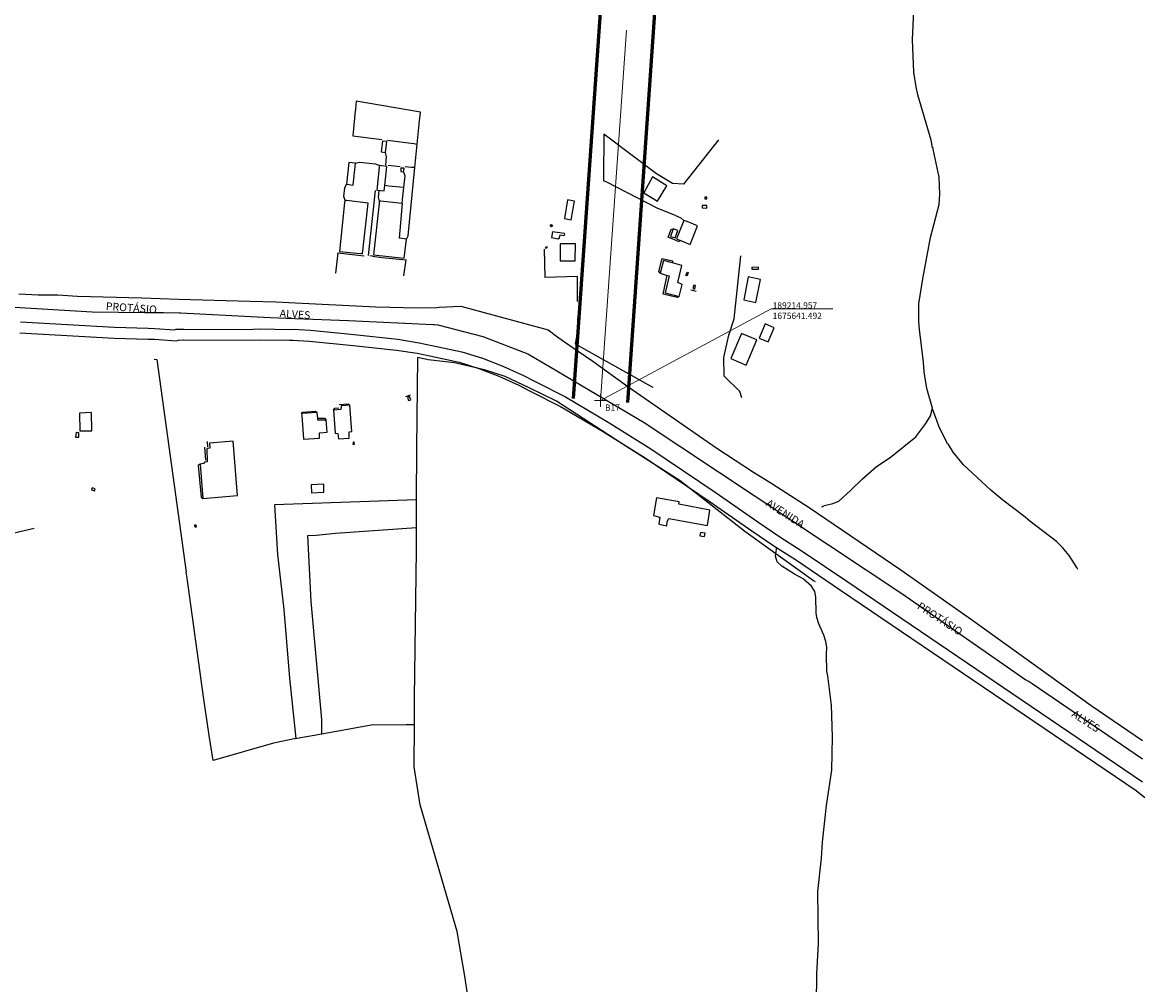
# Model space of a CAD drawing. Units: millimetres. Extents: x 187942 to 190356, y 1674289 to 1677065.
# Drawn here: x 189028 to 189390, y 1675453 to 1675764 of the extents above; entities that cross this region are included whole.
import ezdxf
from ezdxf.enums import TextEntityAlignment as Align

# ---------------------------------------------------------------- set-up
doc = ezdxf.new("R2010")
doc.units = ezdxf.units.MM
doc.header["$LTSCALE"] = 5
doc.header["$MEASUREMENT"] = 0
doc.header["$PDMODE"] = 2
doc.header["$PDSIZE"] = 2
doc.linetypes.add('ACAD_ISO04W100', pattern=[30, 24, -3, 0, -3])
for name, color, linetype in [('Cotas e Coordenadas', 7, 'Continuous'), ('V-BUEIRO', 5, 'Continuous'), ('V-EDIFICACAO', 7, 'Continuous'), ('V-EIXO_DE_LOGRADOURO', 3, 'Continuous'), ('V-LOTE', 1, 'Continuous'), ('V-NOME_DOS_LOGRADOUROS', 7, 'Continuous'), ('V-QUADRA', 2, 'Continuous'), ('V-TALVEGUE', 4, 'Continuous'), ('V-TESTADA', 1, 'Continuous')]:
    doc.layers.add(name, color=color, linetype=linetype)
doc.layers.add('Linha de Cota', color=7, linetype='Continuous', lineweight=5)
doc.layers.add('Traçado_Viário', color=7, linetype='Continuous', lineweight=60)
doc.styles.get("Standard").update_dxf_attribs({"font": 'ARIAL.TTF'})

# ---------------------------------------------------------------- blocks, each defined once
blk = doc.blocks.new('305')
at = {"color": 0, "linetype": 'ByBlock', "lineweight": -2, "const_width": 0.05}
blk.add_lwpolyline([(0.73, 0.39, 0.60863), (-0.73, 0.38)], format="xyb", dxfattribs=at)

msp = doc.modelspace()

# ---------------------------------------------------------------- linework, layer by layer
at = {"layer": 'Linha de Cota', "linetype": 'ACAD_ISO04W100'}
msp.add_line((189214.957, 1675641.492), (189231.497, 1675877.604), dxfattribs=at)
at = {"layer": 'Linha de Cota'}
for p, q in [((189214.957, 1675641.492), (189270.1136, 1675671.086)), ((189270.1136, 1675671.086), (189290.1136, 1675671.086))]:
    msp.add_line(p, q, dxfattribs=at)
msp.add_point((189214.957, 1675641.492), dxfattribs=at)
at = {"layer": 'Traçado_Viário', "color": 6}
for p, q in [((189223.7355, 1675640.8771), (189240.2771, 1675877.0122)), ((189206.1785, 1675642.1069), (189222.1036, 1675869.4404))]:
    msp.add_line(p, q, dxfattribs=at)
at = {"layer": 'V-EDIFICACAO'}
for points in [[(189144.43, 1675725.37), (189144.04, 1675721.86), (189145.43, 1675721.7), (189145.88, 1675725.27), (189144.43, 1675725.37)], [(189133.56, 1675718.4), (189132.87, 1675711.42), (189134.96, 1675711.12), (189135.7, 1675718.24), (189133.56, 1675718.4)], [(189145.18, 1675710.97), (189145.88, 1675717.16), (189144.2, 1675717.38), (189143.49, 1675717.47), (189143.43, 1675716.93), (189142.58, 1675709.54), (189144.99, 1675709.3)], [(189150.4, 1675716.63), (189150.36, 1675715.52), (189151.3, 1675715.38), (189151.48, 1675716.62), (189150.4, 1675716.63)], [(189231.75, 1675713.8), (189228.91, 1675708.58), (189233.38, 1675705.92), (189236.42, 1675710.91), (189231.75, 1675713.8)], [(189248.69, 1675707.26), (189248.73, 1675706.68), (189249.29, 1675706.65), (189249.35, 1675707.2), (189248.69, 1675707.26)], [(189132.35, 1675706.2), (189132.17, 1675705.48), (189130.51, 1675689.68), (189137.2, 1675688.98), (189137.69, 1675689.15), (189137.95, 1675688.9), (189139.81, 1675705.25), (189132.85, 1675706.14), (189132.35, 1675706.2)], [(189150.71, 1675705.16), (189143.94, 1675705.89), (189143.43, 1675705.95), (189143.35, 1675705.18), (189141.6, 1675688.6), (189151.51, 1675687.52), (189152.17, 1675693.6), (189149.95, 1675693.94), (189150.97, 1675705.13)], [(189204.33, 1675706.35), (189203.31, 1675700.33), (189205.5, 1675699.92), (189206.53, 1675705.96), (189204.33, 1675706.35)], [(189247.86, 1675704.56), (189247.79, 1675703.78), (189249.29, 1675703.68), (189249.34, 1675704.49), (189247.86, 1675704.56)], [(189199.03, 1675698.4), (189199.48, 1675697.89), (189199.08, 1675697.66), (189198.65, 1675698.2), (189199.03, 1675698.4)], [(189237.63, 1675694.52), (189239.07, 1675694.07), (189239.91, 1675696.48), (189238.48, 1675697.04), (189237.63, 1675694.52)], [(189240.55, 1675693.35), (189243.98, 1675691.96), (189246.31, 1675697.93), (189242.92, 1675699.31), (189241.92, 1675699.72), (189241.7, 1675699.16), (189239.56, 1675693.75)], [(189199.45, 1675696.05), (189199.1, 1675694.18), (189201.26, 1675693.78), (189201.73, 1675694.11), (189201.96, 1675695.08), (189202.85, 1675694.83), (189203.47, 1675695.08), (189203.3, 1675695.51), (189199.45, 1675696.05)], [(189197.05, 1675690.97), (189197.2, 1675690.69), (189197.84, 1675690.92), (189197.72, 1675691.18), (189197.05, 1675690.97)], [(189201.89, 1675692.16), (189201.92, 1675686.7), (189206.79, 1675686.63), (189206.89, 1675692.17), (189201.89, 1675692.16)], [(189236.52, 1675681.94), (189237.11, 1675681.77), (189235.89, 1675676.26), (189240.41, 1675675.16), (189241.37, 1675679.04), (189239.98, 1675679.69), (189241.3, 1675685.19), (189238.21, 1675685.97), (189235.28, 1675686.71), (189234.25, 1675682.61)], [(189243.26, 1675682.83), (189242.98, 1675681.8), (189242.56, 1675681.95), (189242.92, 1675682.94), (189243.26, 1675682.83)], [(189263.89, 1675684.53), (189263.89, 1675683.93), (189266.09, 1675683.97), (189266.06, 1675684.59), (189263.89, 1675684.53)], [(189244.83, 1675677.71), (189245.41, 1675677.52), (189245.67, 1675678.63), (189245.1, 1675678.78), (189244.83, 1675677.71)], [(189262.73, 1675681.44), (189261.27, 1675674.08), (189265.21, 1675673.2), (189266.71, 1675680.64), (189262.73, 1675681.44)], [(189266.28, 1675661.7), (189269.12, 1675660.43), (189271.1, 1675664.97), (189268.15, 1675666.24), (189266.28, 1675661.7)], [(189260.54, 1675663.21), (189257.05, 1675655.07), (189262.05, 1675652.98), (189265.47, 1675661.07), (189260.54, 1675663.21)], [(189153.2, 1675642.77), (189152.58, 1675642.58), (189152.84, 1675641.52), (189153.66, 1675641.75), (189153.2, 1675642.77)], [(189131.04, 1675639.77), (189131, 1675638.61), (189128.62, 1675638.41), (189129.13, 1675630.95), (189130.06, 1675630.89), (189130.26, 1675629.09), (189133.72, 1675629.31), (189133.68, 1675631.37), (189134.57, 1675631.47), (189133.88, 1675639.95), (189131.04, 1675639.77)], [(189046.48, 1675637.45), (189046.59, 1675631.74), (189050.45, 1675631.74), (189050.39, 1675637.61), (189046.48, 1675637.45)], [(189123.52, 1675635.77), (189123.36, 1675637.59), (189118.6, 1675637.3), (189118.29, 1675637.28), (189118.34, 1675636.7), (189118.95, 1675629.01), (189124.04, 1675629.38), (189124.08, 1675631.03), (189126.53, 1675631.28), (189126.28, 1675635.15), (189123.57, 1675635.16)], [(189045.39, 1675631.14), (189045.21, 1675629.67), (189046.22, 1675629.71), (189046.24, 1675631.08), (189045.39, 1675631.14)], [(189088.51, 1675627.76), (189088.64, 1675626.11), (189087.64, 1675625.95), (189087.79, 1675621.73), (189086.85, 1675621.55), (189086.63, 1675621.12), (189085.46, 1675620.98), (189086.33, 1675609.86), (189097.52, 1675610.8), (189096.14, 1675628.4), (189088.51, 1675627.76)], [(189134.92, 1675628.06), (189134.91, 1675627.39), (189135.4, 1675627.41), (189135.3, 1675628.09), (189134.92, 1675628.06)], [(189050.58, 1675613.23), (189050.4, 1675612.59), (189051.3, 1675612.29), (189051.51, 1675613.01), (189050.58, 1675613.23)], [(189121.39, 1675614.28), (189121.46, 1675611.67), (189125.53, 1675611.87), (189125.51, 1675614.42), (189121.39, 1675614.28)], [(189240.29, 1675607.96), (189240.36, 1675608.75), (189233.1, 1675610.06), (189232.07, 1675604.35), (189234.17, 1675603.85), (189233.78, 1675601.52), (189236.38, 1675601.05), (189236.47, 1675602.37), (189237.04, 1675603.41), (189249.51, 1675601.09), (189250.34, 1675606.06), (189240.29, 1675607.96)], [(189084.11, 1675601.37), (189084.17, 1675600.58), (189083.85, 1675600.52), (189083.81, 1675601.37), (189084.11, 1675601.37)], [(189247.24, 1675598.86), (189247.05, 1675597.75), (189248.59, 1675597.56), (189248.74, 1675598.58), (189247.24, 1675598.86)]]:
    msp.add_lwpolyline(points, close=True, dxfattribs=at)
at = {"layer": 'V-EIXO_DE_LOGRADOURO'}
for points in [[(189009.08, 1675674.4), (189019.92, 1675672.04), (189050.55, 1675670.15), (189067.65, 1675669.97)], [(189067.65, 1675669.97), (189073.61, 1675669.91)], [(189073.61, 1675669.91), (189078.78, 1675669.86), (189079.25, 1675669.83)], [(189079.25, 1675669.83), (189103.94, 1675668.52)], [(189103.94, 1675668.52), (189106.11, 1675668.4), (189108.12, 1675668.33)], [(189108.12, 1675668.33), (189116.07, 1675668.03)], [(189116.07, 1675668.03), (189133.44, 1675667.38), (189160.77, 1675666.07), (189161.29, 1675666.03)], [(189161.29, 1675666.03), (189162.27, 1675665.95)], [(189162.27, 1675665.95), (189162.37, 1675665.94), (189176.86, 1675662.16), (189191.49, 1675656.62), (189198.46, 1675652.5)], [(189198.46, 1675652.5), (189229.03, 1675634.43), (189312.69, 1675578.95), (189352.5, 1675551.27), (189353.24, 1675550.76)], [(189390.19, 1675525.63), (189354.5, 1675549.9), (189353.24, 1675550.76)]]:
    msp.add_lwpolyline(points, dxfattribs=at)
at = {"layer": 'V-LOTE'}
for points in [[(189156.61, 1675733.49), (189156.73, 1675734.66), (189135.95, 1675738.23), (189135.7, 1675735.66)], [(189135.43, 1675732.79), (189134.87, 1675727), (189144.23, 1675725.83)], [(189135.56, 1675734.2), (189135.43, 1675732.79)], [(189135.7, 1675735.66), (189135.56, 1675734.2)], [(189156.46, 1675731.98), (189156.61, 1675733.49)], [(189155.7, 1675724.39), (189156.35, 1675730.87)], [(189156.35, 1675730.87), (189156.46, 1675731.98)], [(189146.12, 1675725.63), (189154.62, 1675724.53)], [(189253.13, 1675725.72), (189241.84, 1675711.48), (189238.25, 1675711.67), (189233.02, 1675714.76), (189216.04, 1675727.58), (189215.97, 1675713.54), (189215.97, 1675712.53)], [(189145.51, 1675717.58), (189145.8, 1675720.42), (189145.43, 1675721.7)], [(189154.62, 1675724.53), (189155.7, 1675724.39)], [(189154.93, 1675716.77), (189155.7, 1675724.39)], [(189135.7, 1675718.24), (189137.04, 1675718.56), (189142.2, 1675718.03), (189143.49, 1675717.47)], [(189146.3, 1675717.59), (189150.19, 1675717.18)], [(189151.3, 1675715.38), (189151.65, 1675714.11)], [(189153.84, 1675716.85), (189151.8, 1675717)], [(189152.71, 1675694.73), (189154.93, 1675716.77)], [(189154.93, 1675716.77), (189153.84, 1675716.85)], [(189132.35, 1675706.2), (189131.96, 1675707.48), (189132.26, 1675710.23), (189132.87, 1675711.42)], [(189146.53, 1675710.83), (189145.18, 1675710.97)], [(189151.26, 1675710.37), (189146.53, 1675710.83)], [(189151.65, 1675714.11), (189151.26, 1675710.37)], [(189239.15, 1675701.27), (189233.46, 1675703.61), (189216.95, 1675712.03), (189215.97, 1675712.53)], [(189142.12, 1675709.33), (189139.85, 1675688.35)], [(189143.3, 1675709.23), (189143.06, 1675707.18), (189143.43, 1675705.95)], [(189151.26, 1675710.37), (189150.85, 1675706.43)], [(189150.85, 1675706.43), (189150.71, 1675705.16)], [(189239.15, 1675701.27), (189240.92, 1675700.56), (189241.92, 1675699.72)], [(189152.17, 1675693.6), (189152.71, 1675694.73)], [(189129.33, 1675682.71), (189130.07, 1675689.2)], [(189197.05, 1675681.22), (189196.8, 1675690.38)], [(189141.18, 1675688.15), (189140.31, 1675688.28)], [(189151.37, 1675681.79), (189152.08, 1675686.98)], [(189256.46, 1675662.61), (189258.16, 1675667.89), (189260.36, 1675688.27)], [(189207.55, 1675674.5), (189207.56, 1675681.62), (189197.05, 1675681.22)], [(189207.55, 1675673.5), (189207.55, 1675674.5)], [(189207.51, 1675668.1), (189207.5, 1675667.1), (189207.48, 1675663.62), (189207.11, 1675661.54)], [(189207.11, 1675661.54), (189206.8, 1675659.86), (189231.23, 1675646.14)], [(189260.01, 1675644.41), (189254.99, 1675649.4), (189254.88, 1675655.42), (189256.46, 1675662.61)], [(188993.37, 1675657.84), (188994.51, 1675648.52), (189001.93, 1675594.89), (189015.61, 1675596.48), (189031.86, 1675600.24)], [(189070.68, 1675654.84), (189071.49, 1675654.75), (189081, 1675586.04)], [(189155.49, 1675609.42), (189155.51, 1675626.13), (189155.88, 1675655.45)], [(189159.19, 1675654.67), (189155.88, 1675655.45)], [(189191.83, 1675645.56), (189184.1, 1675649.29), (189180.83, 1675650.37), (189177.48, 1675651.39), (189167.74, 1675653.7), (189159.19, 1675654.67)], [(189271.67, 1675591.99), (189261.62, 1675599.19), (189240.71, 1675615.57), (189221.91, 1675627.47), (189200.69, 1675641.29), (189191.83, 1675645.56)], [(189231.23, 1675646.14), (189231.87, 1675645.78)], [(189260.67, 1675642.41), (189260.01, 1675644.41)], [(189155.49, 1675609.42), (189109.5, 1675607.75), (189110.56, 1675591.71), (189112.56, 1675573.99), (189114.38, 1675551.82), (189116.4, 1675532.31)], [(189155.48, 1675600.43), (189155.49, 1675609.42)], [(189124.87, 1675533.83), (189124.82, 1675538.41), (189121.44, 1675576.6), (189120.28, 1675597.91), (189123.06, 1675598), (189129.22, 1675598.6), (189155.48, 1675600.43)], [(189154.81, 1675536.75), (189154.85, 1675545.41), (189155.47, 1675593.05), (189155.48, 1675600.43)], [(189283.84, 1675583.27), (189271.67, 1675591.99)], [(189116.4, 1675532.31), (189116.4, 1675532.28), (189109.22, 1675530.75), (189089.74, 1675525.21), (189088.4, 1675533.29), (189086.6, 1675545.71), (189081.28, 1675584.04), (189081, 1675586.04)], [(189284.42, 1675582.85), (189283.84, 1675583.27)], [(189116.4, 1675532.31), (189117.4, 1675532.49), (189124.87, 1675533.83)], [(189124.87, 1675533.83), (189140.81, 1675536.7), (189152.08, 1675536.75)], [(189152.08, 1675536.75), (189153.76, 1675536.75)], [(189153.76, 1675536.75), (189154.81, 1675536.75)], [(189179.81, 1675398.79), (189176.47, 1675419.65), (189171.11, 1675455.45), (189168.61, 1675469.85), (189156.69, 1675510.84), (189154.73, 1675523.15), (189154.81, 1675536.75)]]:
    msp.add_lwpolyline(points, dxfattribs=at)
at = {"layer": 'V-QUADRA'}
for p, q in [((189027.1368, 1675663.3887), (189057.6615, 1675661.6929)), ((189057.6615, 1675661.6929), (189068.6101, 1675661.3714)), ((189068.6101, 1675661.3714), (189070.6921, 1675661.3136)), ((189070.6921, 1675661.3136), (189077.7287, 1675660.7928)), ((189077.7287, 1675660.7928), (189078.4434, 1675661.0608)), ((189078.4434, 1675661.0608), (189080.1598, 1675661.09)), ((189080.1598, 1675661.09), (189080.2403, 1675661.09)), ((189080.2403, 1675661.09), (189100.2263, 1675660.9797)), ((189100.2263, 1675660.9797), (189104.8984, 1675661.1291)), ((189104.8984, 1675661.1291), (189114.4175, 1675660.9791)), ((189114.4175, 1675660.9791), (189115.6058, 1675661.0166)), ((189115.6058, 1675661.0166), (189117.2072, 1675660.9165)), ((189117.2072, 1675660.9165), (189120.8566, 1675660.7001)), ((189120.8566, 1675660.7001), (189134.9335, 1675659.3282)), ((189134.9335, 1675659.3282), (189148.9895, 1675657.8193)), ((189148.9895, 1675657.8193), (189155.7029, 1675656.7573)), ((189155.7029, 1675656.7573), (189159.7108, 1675655.9068)), ((189159.7108, 1675655.9068), (189169.2335, 1675653.8704)), ((189169.2335, 1675653.8704), (189175.6406, 1675651.882)), ((189175.6406, 1675651.882), (189182.026, 1675649.4209)), ((189182.026, 1675649.4209), (189188.4902, 1675646.4862)), ((189188.4902, 1675646.4862), (189192.2588, 1675644.5626)), ((189192.2588, 1675644.5626), (189201.9945, 1675639.6007)), ((189201.9945, 1675639.6007), (189215.6389, 1675631.5507)), ((189215.6389, 1675631.5507), (189229.3414, 1675622.9357)), ((189229.3414, 1675622.9357), (189250.1043, 1675608.9708)), ((189250.1043, 1675608.9708), (189263.8804, 1675599.3936)), ((189263.8804, 1675599.3936), (189271.0161, 1675594.5658)), ((189271.0161, 1675594.5658), (189278.2874, 1675589.915)), ((189278.2874, 1675589.915), (189292.5983, 1675580.2514)), ((189292.5983, 1675580.2514), (189388.1274, 1675515.4567)), ((189388.1274, 1675515.4567), (189390.9746, 1675513.1985))]:
    msp.add_line(p, q, dxfattribs=at)
for points in [[(189026.9, 1675675.94), (189033.16, 1675675.65), (189039.53, 1675675.61), (189045.82, 1675675.28), (189066.67, 1675674.66), (189066.67, 1675674.66), (189078.5, 1675674.3), (189078.5, 1675674.3), (189101.66, 1675673.61), (189101.66, 1675673.61), (189109.96, 1675673.36), (189114.16, 1675673.15), (189114.16, 1675673.15), (189142.32, 1675671.76), (189155.77, 1675671.47), (189162, 1675671.6), (189162, 1675671.6), (189162.74, 1675671.62), (189169.82, 1675672.02), (189198.06, 1675664.37), (189201.1, 1675662.01), (189204.99, 1675659.32), (189204.99, 1675659.32), (189212.45, 1675654.17), (189223.8, 1675646.04), (189252.61, 1675626.09), (189264.41, 1675618.32), (189270.4, 1675614.65), (189282.38, 1675606.92), (189312.02, 1675586.76), (189335.62, 1675570.16), (189373.64, 1675542.93), (189390.18, 1675531.63)], [(189027.39, 1675666.88), (189057.81, 1675665.19), (189068.71, 1675664.87), (189070.87, 1675664.81), (189077.22, 1675664.34), (189077.78, 1675664.55), (189080.13, 1675664.59), (189080.25, 1675664.59), (189100.18, 1675664.48), (189104.87, 1675664.63), (189114.39, 1675664.48), (189115.66, 1675664.52), (189117.42, 1675664.41), (189121.13, 1675664.19), (189135.29, 1675662.81), (189149.45, 1675661.29), (189156.34, 1675660.2), (189160.44, 1675659.33), (189170.12, 1675657.26), (189176.79, 1675655.19), (189183.38, 1675652.65), (189190.01, 1675649.64), (189193.85, 1675647.68), (189203.68, 1675642.67), (189217.46, 1675634.54), (189231.25, 1675625.87), (189252.08, 1675611.86), (189265.86, 1675602.28), (189272.94, 1675597.49), (189280.21, 1675592.84), (189294.56, 1675583.15), (189390.2, 1675518.28)]]:
    msp.add_lwpolyline(points, dxfattribs=at)
at = {"layer": 'V-TALVEGUE'}
for points in [[(189322.3, 1675638.99), (189320.49, 1675645.42), (189319.64, 1675650.76), (189319.4, 1675653.93), (189318.09, 1675664.48), (189317.9, 1675667.15), (189317.86, 1675672.71), (189319.15, 1675680.83), (189321.62, 1675694.24), (189324.51, 1675704.81), (189324.64, 1675708.18), (189324.46, 1675713.66), (189322.56, 1675722.78), (189322.47, 1675723.13), (189322.28, 1675723.17), (189321.87, 1675725.68), (189317.58, 1675740.27), (189316.97, 1675742.85), (189316.26, 1675747.61), (189315.88, 1675758.2), (189316.24, 1675767.55)], [(189286.54, 1675607.19), (189287.37, 1675607.62), (189290.12, 1675608.2), (189292.01, 1675608.99), (189295.83, 1675612.37), (189299.67, 1675616.23), (189304.18, 1675620.2), (189308.61, 1675623.06), (189316.87, 1675629.81), (189320.11, 1675634.11), (189321.61, 1675636.51), (189322.3, 1675638.99)], [(189368.92, 1675587.55), (189366.52, 1675591.41), (189364.39, 1675594), (189362.37, 1675595.99), (189353.79, 1675602.53), (189351.72, 1675604.28), (189345.01, 1675609.28), (189341.2, 1675612.53), (189332.31, 1675620.68), (189328.99, 1675624.84), (189327.45, 1675627.28), (189327.17, 1675627.51), (189324.37, 1675633.19), (189323.24, 1675636.18), (189322.43, 1675638.52), (189322.3, 1675638.99)], [(189284.77, 1675446.46), (189284.95, 1675456.2), (189285.4, 1675466), (189285.24, 1675482.8), (189286.43, 1675493.6), (189286.69, 1675498.81), (189288.03, 1675510.66), (189289.8, 1675522.03), (189289.98, 1675532.83), (189289.64, 1675542.99), (189288.45, 1675552.57), (189288.16, 1675553.94), (189288, 1675559.47), (189288.11, 1675561.79), (189287.82, 1675563.58), (189287.17, 1675565.7), (189285.51, 1675569.38), (189284.92, 1675571.36), (189284.7, 1675572.93), (189284.58, 1675577.96), (189284.26, 1675579.79), (189283.21, 1675581.48), (189280.56, 1675583.72), (189280.52, 1675583.9), (189277.72, 1675585.33), (189273.59, 1675587.92), (189272.06, 1675589.39), (189271.55, 1675591.2), (189271.67, 1675591.99)], [(189271.67, 1675591.99), (189271.98, 1675594.07)], [(189369.3, 1675586.93), (189368.92, 1675587.55)]]:
    msp.add_lwpolyline(points, dxfattribs=at)
at = {"layer": 'V-TESTADA'}
for points in [[(189240.43, 1675692.77), (189236.82, 1675694.27), (189237.81, 1675696.77)], [(189237.81, 1675696.77), (189238.48, 1675697.04)], [(189240.55, 1675693.35), (189240.43, 1675692.77)], [(189129.99, 1675689.21), (189138.57, 1675688.25)], [(189141.18, 1675688.15), (189144.33, 1675687.71), (189152.08, 1675686.98)], [(189233.84, 1675683.25), (189234.86, 1675687.37), (189238.21, 1675686.64)], [(189238.21, 1675686.64), (189238.21, 1675685.97)], [(189234.25, 1675682.61), (189233.84, 1675683.25)], [(189236.21, 1675680.54), (189236.52, 1675681.94)], [(189239.74, 1675674.76), (189235.19, 1675675.88), (189236.21, 1675680.54)], [(189240.41, 1675675.16), (189239.74, 1675674.76)], [(189244.15, 1675677.28), (189245.88, 1675676.8)], [(189152.04, 1675642.84), (189153.53, 1675643.29)], [(189128.62, 1675638.41), (189129.09, 1675639.06), (189130.35, 1675639.13)], [(189130.47, 1675640.24), (189133.4, 1675640.47)], [(189133.4, 1675640.47), (189133.88, 1675639.95)], [(189118.29, 1675637.28), (189118.6, 1675637.77), (189122.8, 1675638.09)], [(189122.8, 1675638.09), (189123.36, 1675637.59)], [(189123.52, 1675635.77), (189125, 1675635.78), (189125.74, 1675635.8), (189126.28, 1675635.15)], [(189087.96, 1675626.53), (189087.92, 1675628.24)], [(189087.29, 1675622.21), (189086.99, 1675626.45)], [(189085.46, 1675620.98), (189084.88, 1675620.49)], [(189084.88, 1675620.49), (189085.82, 1675610.26)], [(189085.82, 1675610.26), (189086.33, 1675609.86)]]:
    msp.add_lwpolyline(points, dxfattribs=at)

# ---------------------------------------------------------------- block references
at = {"layer": 'V-BUEIRO'}
for p, xscale, yscale, zscale, rotation in [((189287.27, 1675607.57), 0.999995956305065, 0.999995956305065, 0.999995956305065, 119.1413599708763), ((189271.57, 1675593.35), 1.000000462398308, 1.000000462398308, 1.000000462398308, 326.2213246366746)]:
    msp.add_blockref('305', p, dxfattribs=dict(at, xscale=xscale, yscale=yscale, zscale=zscale, rotation=rotation))

# ---------------------------------------------------------------- texts
at = {"layer": 'Cotas e Coordenadas'}
for s, p in [('189214.957', (189270.6275, 1675671.2345)), ('1675641.492', (189270.6275, 1675667.9012))]:
    msp.add_text(s, height=2, dxfattribs=at).set_placement(p)
at = {"layer": 'Linha de Cota'}
msp.add_text('B17', height=2, dxfattribs=at).set_placement((189216.4088, 1675638.2301))
at = {"layer": 'V-NOME_DOS_LOGRADOUROS'}
for s, height, rotation, p in [('PROTÁSIO', 2.49978, 356, (189054.86, 1675670)), ('ALVES', 2.49978, 356, (189111.09, 1675667.71)), ('AVENIDA', 2.50002, 327, (189267.77, 1675607.05)), ('PROTÁSIO', 2.50002, 327, (189316.69, 1675573.78)), ('ALVES', 2.50002, 327, (189366.63, 1675538.9))]:
    msp.add_text(s, height=height, rotation=rotation, dxfattribs=at).set_placement(p, align=Align.BOTTOM_LEFT)

doc.saveas('drawing.dxf')
